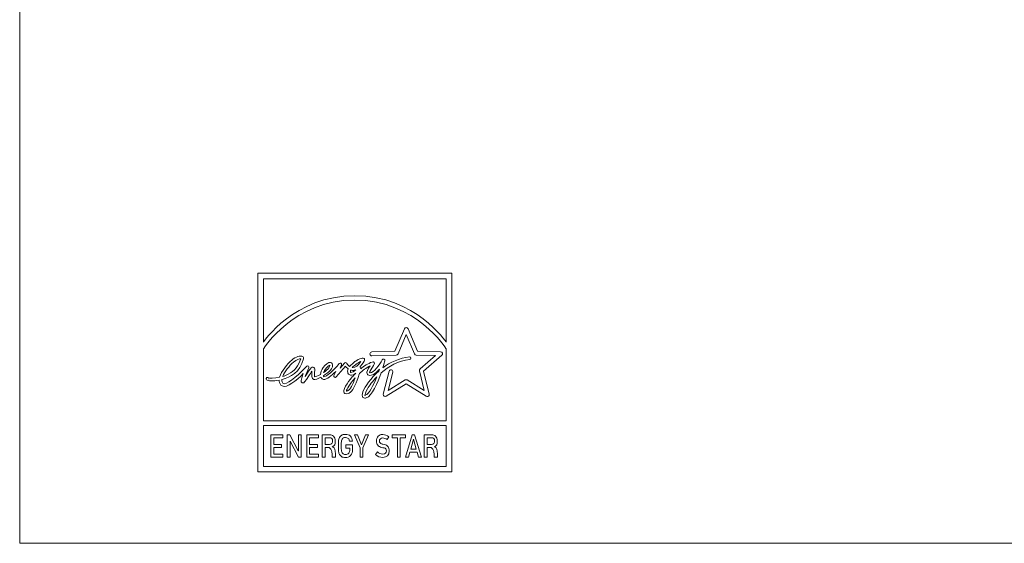
# Model space of a CAD drawing. Units: millimetres. Extents: x 0 to 585, y 0 to 297.
# Drawn here: x 14 to 36, y 30 to 42 of the extents above; entities that cross this region are included whole.
import ezdxf

# ---------------------------------------------------------------- set-up
doc = ezdxf.new("R2010")
doc.units = ezdxf.units.MM
doc.header["$MEASUREMENT"] = 0
doc.layers.add('プロダクト', color=7, linetype='Continuous', lineweight=0)

# ---------------------------------------------------------------- blocks, each defined once
blk = doc.blocks.new('Block_52')
at = {"layer": 'プロダクト', "color": 29, "lineweight": 9}
for points, knots in [([(19.524, 32.697), (19.524, 32.697), (19.791, 32.697), (19.791, 32.697), (19.791, 32.697), (19.791, 32.626), (19.791, 32.626), (19.791, 32.626), (19.587, 32.626), (19.587, 32.626), (19.587, 32.626), (19.587, 32.481), (19.587, 32.481), (19.587, 32.481), (19.761, 32.481), (19.761, 32.481), (19.761, 32.481), (19.761, 32.414), (19.761, 32.414), (19.761, 32.414), (19.587, 32.414), (19.587, 32.414), (19.587, 32.414), (19.587, 32.266), (19.587, 32.266), (19.587, 32.266), (19.791, 32.266), (19.791, 32.266), (19.791, 32.266), (19.791, 32.194), (19.791, 32.194), (19.791, 32.194), (19.524, 32.194), (19.524, 32.194), (19.524, 32.194), (19.524, 32.697), (19.524, 32.697)], [0, 0, 0, 0, 1, 1, 1, 2, 2, 2, 3, 3, 3, 4, 4, 4, 5, 5, 5, 6, 6, 6, 7, 7, 7, 8, 8, 8, 9, 9, 9, 10, 10, 10, 11, 11, 11, 12, 12, 12, 12]), ([(19.888, 32.697), (19.888, 32.697), (19.947, 32.697), (19.947, 32.697), (19.947, 32.697), (20.136, 32.339), (20.136, 32.339), (20.136, 32.339), (20.137, 32.339), (20.137, 32.339), (20.137, 32.339), (20.137, 32.697), (20.137, 32.697), (20.137, 32.697), (20.201, 32.697), (20.201, 32.697), (20.201, 32.697), (20.201, 32.194), (20.201, 32.194), (20.201, 32.194), (20.141, 32.194), (20.141, 32.194), (20.141, 32.194), (19.952, 32.552), (19.952, 32.552), (19.952, 32.552), (19.951, 32.552), (19.951, 32.552), (19.951, 32.552), (19.951, 32.194), (19.951, 32.194), (19.951, 32.194), (19.888, 32.194), (19.888, 32.194), (19.888, 32.194), (19.888, 32.697), (19.888, 32.697)], [0, 0, 0, 0, 1, 1, 1, 2, 2, 2, 3, 3, 3, 4, 4, 4, 5, 5, 5, 6, 6, 6, 7, 7, 7, 8, 8, 8, 9, 9, 9, 10, 10, 10, 11, 11, 11, 12, 12, 12, 12]), ([(20.324, 32.697), (20.324, 32.697), (20.59, 32.697), (20.59, 32.697), (20.59, 32.697), (20.59, 32.626), (20.59, 32.626), (20.59, 32.626), (20.387, 32.626), (20.387, 32.626), (20.387, 32.626), (20.387, 32.481), (20.387, 32.481), (20.387, 32.481), (20.561, 32.481), (20.561, 32.481), (20.561, 32.481), (20.561, 32.414), (20.561, 32.414), (20.561, 32.414), (20.387, 32.414), (20.387, 32.414), (20.387, 32.414), (20.387, 32.266), (20.387, 32.266), (20.387, 32.266), (20.59, 32.266), (20.59, 32.266), (20.59, 32.266), (20.59, 32.194), (20.59, 32.194), (20.59, 32.194), (20.324, 32.194), (20.324, 32.194), (20.324, 32.194), (20.324, 32.697), (20.324, 32.697)], [0, 0, 0, 0, 1, 1, 1, 2, 2, 2, 3, 3, 3, 4, 4, 4, 5, 5, 5, 6, 6, 6, 7, 7, 7, 8, 8, 8, 9, 9, 9, 10, 10, 10, 11, 11, 11, 12, 12, 12, 12]), ([(20.671, 32.697), (20.671, 32.697), (20.835, 32.697), (20.835, 32.697), (20.87, 32.697), (20.899, 32.686), (20.921, 32.664), (20.947, 32.639), (20.961, 32.603), (20.962, 32.557), (20.961, 32.488), (20.948, 32.449), (20.895, 32.425), (20.895, 32.425), (20.936, 32.416), (20.951, 32.377), (20.969, 32.327), (20.968, 32.194), (20.968, 32.194), (20.968, 32.194), (20.892, 32.194), (20.892, 32.194), (20.892, 32.194), (20.892, 32.318), (20.879, 32.348), (20.863, 32.386), (20.826, 32.409), (20.826, 32.409), (20.826, 32.409), (20.734, 32.409), (20.734, 32.409), (20.734, 32.409), (20.734, 32.194), (20.734, 32.194), (20.734, 32.194), (20.671, 32.194), (20.671, 32.194), (20.671, 32.194), (20.671, 32.697), (20.671, 32.697)], [0, 0, 0, 0, 1, 1, 1, 2, 2, 2, 3, 3, 3, 4, 4, 4, 5, 5, 5, 6, 6, 6, 7, 7, 7, 8, 8, 8, 9, 9, 9, 10, 10, 10, 11, 11, 11, 12, 12, 12, 13, 13, 13, 13]), ([(20.734, 32.477), (20.734, 32.477), (20.831, 32.477), (20.831, 32.477), (20.855, 32.477), (20.873, 32.485), (20.885, 32.502), (20.896, 32.517), (20.902, 32.535), (20.902, 32.557), (20.902, 32.583), (20.895, 32.602), (20.881, 32.614), (20.871, 32.624), (20.855, 32.63), (20.835, 32.63), (20.835, 32.63), (20.734, 32.63), (20.734, 32.63), (20.734, 32.63), (20.734, 32.477), (20.734, 32.477)], [0, 0, 0, 0, 1, 1, 1, 2, 2, 2, 3, 3, 3, 4, 4, 4, 5, 5, 5, 6, 6, 6, 7, 7, 7, 7]), ([(21.2, 32.471), (21.2, 32.471), (21.348, 32.471), (21.348, 32.471), (21.348, 32.471), (21.348, 32.358), (21.348, 32.358), (21.348, 32.308), (21.333, 32.266), (21.305, 32.232), (21.277, 32.198), (21.232, 32.19), (21.19, 32.19), (21.157, 32.19), (21.12, 32.19), (21.098, 32.209), (21.075, 32.226), (21.059, 32.247), (21.049, 32.27), (21.046, 32.278), (21.043, 32.285), (21.041, 32.292), (21.038, 32.299), (21.037, 32.308), (21.035, 32.319), (21.032, 32.339), (21.031, 32.388), (21.031, 32.446), (21.031, 32.504), (21.032, 32.553), (21.035, 32.573), (21.038, 32.593), (21.043, 32.609), (21.049, 32.621), (21.059, 32.644), (21.075, 32.665), (21.098, 32.683), (21.12, 32.701), (21.157, 32.701), (21.19, 32.702), (21.23, 32.701), (21.273, 32.697), (21.298, 32.668), (21.323, 32.64), (21.339, 32.594), (21.346, 32.552), (21.346, 32.552), (21.279, 32.552), (21.279, 32.552), (21.274, 32.573), (21.265, 32.6), (21.251, 32.614), (21.237, 32.628), (21.21, 32.635), (21.19, 32.635), (21.175, 32.635), (21.152, 32.631), (21.141, 32.625), (21.13, 32.618), (21.122, 32.609), (21.115, 32.599), (21.107, 32.588), (21.101, 32.574), (21.099, 32.557), (21.096, 32.539), (21.094, 32.495), (21.094, 32.446), (21.094, 32.396), (21.096, 32.352), (21.099, 32.335), (21.101, 32.317), (21.107, 32.303), (21.115, 32.292), (21.122, 32.282), (21.13, 32.274), (21.141, 32.267), (21.152, 32.259), (21.175, 32.256), (21.19, 32.256), (21.214, 32.256), (21.244, 32.266), (21.261, 32.286), (21.277, 32.306), (21.285, 32.331), (21.285, 32.363), (21.285, 32.363), (21.285, 32.399), (21.285, 32.399), (21.285, 32.399), (21.2, 32.399), (21.2, 32.399), (21.2, 32.399), (21.2, 32.471), (21.2, 32.471)], [0, 0, 0, 0, 1, 1, 1, 2, 2, 2, 3, 3, 3, 4, 4, 4, 5, 5, 5, 6, 6, 6, 7, 7, 7, 8, 8, 8, 9, 9, 9, 10, 10, 10, 11, 11, 11, 12, 12, 12, 13, 13, 13, 14, 14, 14, 15, 15, 15, 16, 16, 16, 17, 17, 17, 18, 18, 18, 19, 19, 19, 20, 20, 20, 21, 21, 21, 22, 22, 22, 23, 23, 23, 24, 24, 24, 25, 25, 25, 26, 26, 26, 27, 27, 27, 28, 28, 28, 29, 29, 29, 30, 30, 30, 31, 31, 31, 31]), ([(21.52, 32.401), (21.52, 32.401), (21.394, 32.697), (21.394, 32.697), (21.394, 32.697), (21.461, 32.697), (21.461, 32.697), (21.461, 32.697), (21.55, 32.474), (21.55, 32.474), (21.55, 32.474), (21.638, 32.697), (21.638, 32.697), (21.638, 32.697), (21.705, 32.697), (21.705, 32.697), (21.705, 32.697), (21.58, 32.401), (21.58, 32.401), (21.58, 32.401), (21.58, 32.194), (21.58, 32.194), (21.58, 32.194), (21.52, 32.194), (21.52, 32.194), (21.52, 32.194), (21.52, 32.401), (21.52, 32.401)], [0, 0, 0, 0, 1, 1, 1, 2, 2, 2, 3, 3, 3, 4, 4, 4, 5, 5, 5, 6, 6, 6, 7, 7, 7, 8, 8, 8, 9, 9, 9, 9]), ([(22.948, 32.697), (22.948, 32.697), (23.113, 32.697), (23.113, 32.697), (23.148, 32.697), (23.176, 32.686), (23.198, 32.664), (23.224, 32.639), (23.238, 32.603), (23.239, 32.557), (23.239, 32.488), (23.226, 32.449), (23.173, 32.425), (23.173, 32.425), (23.213, 32.416), (23.228, 32.377), (23.247, 32.327), (23.245, 32.194), (23.245, 32.194), (23.245, 32.194), (23.17, 32.194), (23.17, 32.194), (23.17, 32.194), (23.169, 32.318), (23.157, 32.348), (23.14, 32.386), (23.104, 32.409), (23.104, 32.409), (23.104, 32.409), (23.012, 32.409), (23.012, 32.409), (23.012, 32.409), (23.012, 32.194), (23.012, 32.194), (23.012, 32.194), (22.948, 32.194), (22.948, 32.194), (22.948, 32.194), (22.948, 32.697), (22.948, 32.697)], [0, 0, 0, 0, 1, 1, 1, 2, 2, 2, 3, 3, 3, 4, 4, 4, 5, 5, 5, 6, 6, 6, 7, 7, 7, 8, 8, 8, 9, 9, 9, 10, 10, 10, 11, 11, 11, 12, 12, 12, 13, 13, 13, 13]), ([(23.012, 32.477), (23.012, 32.477), (23.109, 32.477), (23.109, 32.477), (23.133, 32.477), (23.15, 32.485), (23.162, 32.502), (23.174, 32.517), (23.18, 32.535), (23.18, 32.557), (23.179, 32.583), (23.172, 32.602), (23.159, 32.614), (23.148, 32.624), (23.133, 32.63), (23.112, 32.63), (23.112, 32.63), (23.012, 32.63), (23.012, 32.63), (23.012, 32.63), (23.012, 32.477), (23.012, 32.477)], [0, 0, 0, 0, 1, 1, 1, 2, 2, 2, 3, 3, 3, 4, 4, 4, 5, 5, 5, 6, 6, 6, 7, 7, 7, 7])]:
    blk.add_open_spline(points, degree=3, knots=knots, dxfattribs=at)
blk = doc.blocks.new('Block_53')
at = {"layer": 'プロダクト', "color": 29, "lineweight": 9}
for points, knots in [([(21.903, 32.316), (21.936, 32.283), (21.976, 32.266), (22.021, 32.266), (22.076, 32.266), (22.103, 32.29), (22.104, 32.336), (22.104, 32.373), (22.086, 32.396), (22.05, 32.403), (22.033, 32.406), (22.014, 32.409), (21.994, 32.413), (21.958, 32.42), (21.931, 32.436), (21.912, 32.461), (21.893, 32.486), (21.883, 32.518), (21.883, 32.554), (21.883, 32.598), (21.896, 32.634), (21.92, 32.661), (21.943, 32.687), (21.977, 32.701), (22.02, 32.702), (22.072, 32.7), (22.117, 32.683), (22.155, 32.649), (22.155, 32.649), (22.12, 32.587), (22.12, 32.587), (22.088, 32.612), (22.054, 32.625), (22.016, 32.626), (21.997, 32.626), (21.981, 32.62), (21.968, 32.608), (21.954, 32.596), (21.947, 32.577), (21.947, 32.553), (21.947, 32.539), (21.951, 32.526), (21.961, 32.514), (21.97, 32.502), (21.985, 32.494), (22.006, 32.489), (22.017, 32.487), (22.033, 32.484), (22.053, 32.481), (22.092, 32.475), (22.121, 32.458), (22.139, 32.43), (22.158, 32.403), (22.167, 32.372), (22.167, 32.336), (22.165, 32.24), (22.116, 32.191), (22.021, 32.19), (21.959, 32.19), (21.906, 32.212), (21.861, 32.258), (21.861, 32.258), (21.903, 32.316), (21.903, 32.316)], [0, 0, 0, 0, 1, 1, 1, 2, 2, 2, 3, 3, 3, 4, 4, 4, 5, 5, 5, 6, 6, 6, 7, 7, 7, 8, 8, 8, 9, 9, 9, 10, 10, 10, 11, 11, 11, 12, 12, 12, 13, 13, 13, 14, 14, 14, 15, 15, 15, 16, 16, 16, 17, 17, 17, 18, 18, 18, 19, 19, 19, 20, 20, 20, 21, 21, 21, 21]), ([(22.347, 32.63), (22.347, 32.63), (22.228, 32.63), (22.228, 32.63), (22.228, 32.63), (22.228, 32.697), (22.228, 32.697), (22.228, 32.697), (22.53, 32.697), (22.53, 32.697), (22.53, 32.697), (22.53, 32.63), (22.53, 32.63), (22.53, 32.63), (22.412, 32.63), (22.412, 32.63), (22.412, 32.63), (22.412, 32.194), (22.412, 32.194), (22.412, 32.194), (22.347, 32.194), (22.347, 32.194), (22.347, 32.194), (22.347, 32.63), (22.347, 32.63)], [0, 0, 0, 0, 1, 1, 1, 2, 2, 2, 3, 3, 3, 4, 4, 4, 5, 5, 5, 6, 6, 6, 7, 7, 7, 8, 8, 8, 8]), ([(22.786, 32.306), (22.786, 32.306), (22.628, 32.306), (22.628, 32.306), (22.628, 32.306), (22.596, 32.194), (22.596, 32.194), (22.596, 32.194), (22.529, 32.194), (22.529, 32.194), (22.529, 32.194), (22.68, 32.697), (22.68, 32.697), (22.68, 32.697), (22.733, 32.697), (22.733, 32.697), (22.733, 32.697), (22.885, 32.194), (22.885, 32.194), (22.885, 32.194), (22.818, 32.194), (22.818, 32.194), (22.818, 32.194), (22.786, 32.306), (22.786, 32.306)], [0, 0, 0, 0, 1, 1, 1, 2, 2, 2, 3, 3, 3, 4, 4, 4, 5, 5, 5, 6, 6, 6, 7, 7, 7, 8, 8, 8, 8]), ([(22.768, 32.374), (22.768, 32.374), (22.708, 32.594), (22.708, 32.594), (22.708, 32.594), (22.706, 32.594), (22.706, 32.594), (22.706, 32.594), (22.646, 32.374), (22.646, 32.374), (22.646, 32.374), (22.768, 32.374), (22.768, 32.374)], [0, 0, 0, 0, 1, 1, 1, 2, 2, 2, 3, 3, 3, 4, 4, 4, 4])]:
    blk.add_open_spline(points, degree=3, knots=knots, dxfattribs=at)
blk = doc.blocks.new('Block_51')
at = {"layer": 'プロダクト', "color": 29, "lineweight": 9}
for points in [[(23.562, 31.866), (19.231, 31.866), (19.231, 36.301), (23.562, 36.301)], [(23.438, 31.989), (19.356, 31.989), (19.356, 32.901), (23.438, 32.901)]]:
    blk.add_lwpolyline(points, close=True, dxfattribs=at)
for points, knots in [([(23.438, 34.763), (23.438, 34.763), (22.75, 35.801), (21.397, 35.801), (20.044, 35.801), (19.356, 34.763), (19.356, 34.763), (19.356, 34.763), (19.356, 36.18), (19.356, 36.18), (19.356, 36.18), (23.438, 36.18), (23.438, 36.18), (23.438, 36.18), (23.438, 34.763), (23.438, 34.763)], [0, 0, 0, 0, 1, 1, 1, 2, 2, 2, 3, 3, 3, 4, 4, 4, 5, 5, 5, 5]), ([(23.438, 33.01), (23.438, 33.01), (19.356, 33.01), (19.356, 33.01), (19.356, 33.01), (19.356, 34.613), (19.356, 34.613), (19.356, 34.613), (20.026, 35.703), (21.397, 35.703), (22.768, 35.703), (23.438, 34.613), (23.438, 34.613), (23.438, 34.613), (23.438, 33.01), (23.438, 33.01)], [0, 0, 0, 0, 1, 1, 1, 2, 2, 2, 3, 3, 3, 4, 4, 4, 5, 5, 5, 5]), ([(23.014, 33.548), (23.006, 33.548), (22.998, 33.55), (22.991, 33.554), (22.991, 33.554), (22.545, 33.831), (22.545, 33.831), (22.545, 33.831), (22.099, 33.554), (22.099, 33.554), (22.084, 33.545), (22.065, 33.545), (22.051, 33.556), (22.037, 33.566), (22.03, 33.584), (22.034, 33.601), (22.034, 33.601), (22.161, 34.113), (22.161, 34.113), (22.167, 34.136), (22.19, 34.151), (22.214, 34.145), (22.237, 34.14), (22.252, 34.116), (22.246, 34.093), (22.246, 34.093), (22.143, 33.684), (22.143, 33.684), (22.143, 33.684), (22.522, 33.919), (22.522, 33.919), (22.536, 33.927), (22.554, 33.927), (22.568, 33.919), (22.568, 33.919), (22.947, 33.684), (22.947, 33.684), (22.947, 33.684), (22.843, 34.122), (22.843, 34.122), (22.839, 34.137), (22.845, 34.154), (22.857, 34.165), (22.857, 34.165), (23.199, 34.462), (23.199, 34.462), (23.199, 34.462), (22.767, 34.474), (22.767, 34.474), (22.75, 34.474), (22.735, 34.484), (22.728, 34.5), (22.728, 34.5), (22.545, 34.935), (22.545, 34.935), (22.545, 34.935), (22.362, 34.5), (22.362, 34.5), (22.355, 34.484), (22.34, 34.474), (22.323, 34.474), (22.323, 34.474), (21.78, 34.459), (21.78, 34.459), (21.756, 34.458), (21.736, 34.477), (21.735, 34.501), (21.734, 34.525), (21.753, 34.545), (21.777, 34.546), (21.777, 34.546), (22.293, 34.56), (22.293, 34.56), (22.293, 34.56), (22.505, 35.063), (22.505, 35.063), (22.512, 35.08), (22.528, 35.09), (22.545, 35.09), (22.563, 35.09), (22.578, 35.08), (22.585, 35.063), (22.585, 35.063), (22.797, 34.56), (22.797, 34.56), (22.797, 34.56), (23.313, 34.546), (23.313, 34.546), (23.331, 34.545), (23.346, 34.534), (23.352, 34.517), (23.358, 34.5), (23.354, 34.481), (23.34, 34.47), (23.34, 34.47), (22.934, 34.116), (22.934, 34.116), (22.934, 34.116), (23.056, 33.601), (23.056, 33.601), (23.06, 33.584), (23.053, 33.566), (23.039, 33.556), (23.032, 33.55), (23.023, 33.548), (23.014, 33.548)], [0, 0, 0, 0, 1, 1, 1, 2, 2, 2, 3, 3, 3, 4, 4, 4, 5, 5, 5, 6, 6, 6, 7, 7, 7, 8, 8, 8, 9, 9, 9, 10, 10, 10, 11, 11, 11, 12, 12, 12, 13, 13, 13, 14, 14, 14, 15, 15, 15, 16, 16, 16, 17, 17, 17, 18, 18, 18, 19, 19, 19, 20, 20, 20, 21, 21, 21, 22, 22, 22, 23, 23, 23, 24, 24, 24, 25, 25, 25, 26, 26, 26, 27, 27, 27, 28, 28, 28, 29, 29, 29, 30, 30, 30, 31, 31, 31, 32, 32, 32, 33, 33, 33, 34, 34, 34, 35, 35, 35, 35]), ([(21.621, 33.514), (21.601, 33.514), (21.588, 33.522), (21.58, 33.53), (21.558, 33.554), (21.558, 33.595), (21.58, 33.656), (21.625, 33.775), (21.751, 33.959), (21.933, 34.117), (21.938, 34.133), (21.943, 34.149), (21.948, 34.164), (21.887, 34.088), (21.809, 34.017), (21.733, 34.021), (21.696, 34.023), (21.68, 34.041), (21.672, 34.056), (21.651, 34.099), (21.685, 34.157), (21.738, 34.234), (21.655, 34.192), (21.573, 34.13), (21.5, 34.062), (21.488, 34.02), (21.472, 33.969), (21.452, 33.917), (21.385, 33.736), (21.318, 33.637), (21.248, 33.616), (21.18, 33.595), (21.161, 33.635), (21.156, 33.647), (21.126, 33.737), (21.306, 33.946), (21.342, 33.987), (21.361, 34.008), (21.388, 34.038), (21.422, 34.071), (21.381, 34.043), (21.335, 34.021), (21.298, 34.028), (21.281, 34.031), (21.258, 34.041), (21.245, 34.072), (21.232, 34.103), (21.236, 34.135), (21.25, 34.166), (21.223, 34.185), (21.202, 34.208), (21.187, 34.226), (21.187, 34.226), (20.984, 33.987), (20.984, 33.987), (20.975, 33.976), (20.958, 33.973), (20.945, 33.981), (20.932, 33.989), (20.927, 34.005), (20.933, 34.019), (20.933, 34.019), (20.973, 34.112), (20.973, 34.112), (20.883, 34.021), (20.768, 33.922), (20.699, 33.932), (20.674, 33.935), (20.654, 33.951), (20.643, 33.975), (20.643, 33.977), (20.642, 33.978), (20.641, 33.98), (20.574, 33.944), (20.51, 33.922), (20.481, 33.932), (20.427, 33.95), (20.433, 34.028), (20.439, 34.097), (20.439, 34.102), (20.44, 34.109), (20.44, 34.115), (20.419, 34.086), (20.392, 34.042), (20.371, 34.01), (20.291, 33.884), (20.268, 33.852), (20.237, 33.852), (20.237, 33.852), (20.237, 33.852), (20.237, 33.852), (20.225, 33.852), (20.213, 33.858), (20.207, 33.869), (20.2, 33.879), (20.185, 33.904), (20.248, 34.061), (20.099, 33.914), (19.877, 33.725), (19.775, 33.785), (19.736, 33.809), (19.713, 33.846), (19.709, 33.893), (19.709, 33.901), (19.709, 33.908), (19.709, 33.916), (19.579, 33.892), (19.449, 33.897), (19.425, 33.921), (19.418, 33.929), (19.414, 33.942), (19.418, 33.953), (19.423, 33.969), (19.44, 33.978), (19.456, 33.973), (19.459, 33.972), (19.463, 33.97), (19.466, 33.968), (19.492, 33.961), (19.596, 33.954), (19.719, 33.979), (19.758, 34.117), (19.891, 34.279), (19.99, 34.363), (20.076, 34.436), (20.187, 34.473), (20.233, 34.444), (20.251, 34.433), (20.259, 34.413), (20.253, 34.391), (20.177, 34.094), (19.953, 33.976), (19.778, 33.931), (19.775, 33.93), (19.773, 33.929), (19.771, 33.929), (19.77, 33.918), (19.769, 33.908), (19.77, 33.898), (19.772, 33.87), (19.784, 33.851), (19.807, 33.838), (19.856, 33.808), (20.068, 33.948), (20.323, 34.226), (20.333, 34.237), (20.35, 34.239), (20.362, 34.231), (20.375, 34.223), (20.379, 34.206), (20.373, 34.193), (20.341, 34.126), (20.309, 34.05), (20.287, 33.992), (20.299, 34.009), (20.31, 34.027), (20.32, 34.042), (20.391, 34.154), (20.42, 34.197), (20.449, 34.206), (20.462, 34.209), (20.475, 34.207), (20.485, 34.199), (20.507, 34.18), (20.504, 34.145), (20.5, 34.092), (20.497, 34.063), (20.492, 34.004), (20.501, 33.99), (20.519, 33.989), (20.572, 34.01), (20.631, 34.043), (20.633, 34.091), (20.654, 34.145), (20.694, 34.199), (20.737, 34.258), (20.805, 34.319), (20.854, 34.313), (20.873, 34.311), (20.888, 34.301), (20.895, 34.284), (20.915, 34.239), (20.898, 34.186), (20.845, 34.128), (20.81, 34.09), (20.754, 34.047), (20.695, 34.011), (20.696, 34.007), (20.697, 34.004), (20.699, 34), (20.702, 33.993), (20.705, 33.993), (20.707, 33.992), (20.76, 33.985), (20.926, 34.139), (21.049, 34.286), (21.059, 34.298), (21.076, 34.301), (21.088, 34.293), (21.101, 34.285), (21.106, 34.269), (21.1, 34.255), (21.1, 34.255), (21.069, 34.181), (21.069, 34.181), (21.069, 34.181), (21.166, 34.296), (21.166, 34.296), (21.173, 34.304), (21.183, 34.308), (21.193, 34.307), (21.203, 34.306), (21.211, 34.3), (21.216, 34.291), (21.217, 34.291), (21.241, 34.247), (21.282, 34.218), (21.319, 34.265), (21.37, 34.305), (21.401, 34.328), (21.449, 34.361), (21.565, 34.436), (21.606, 34.399), (21.613, 34.393), (21.627, 34.374), (21.608, 34.341), (21.575, 34.285), (21.54, 34.24), (21.506, 34.206), (21.509, 34.206), (21.512, 34.205), (21.515, 34.203), (21.527, 34.196), (21.533, 34.183), (21.53, 34.169), (21.53, 34.169), (21.53, 34.168), (21.529, 34.168), (21.603, 34.228), (21.691, 34.286), (21.782, 34.32), (21.809, 34.33), (21.823, 34.318), (21.829, 34.311), (21.848, 34.287), (21.831, 34.262), (21.794, 34.208), (21.775, 34.18), (21.724, 34.106), (21.727, 34.083), (21.728, 34.083), (21.731, 34.082), (21.737, 34.082), (21.823, 34.077), (21.95, 34.256), (22.01, 34.371), (22.017, 34.384), (22.034, 34.39), (22.048, 34.385), (22.063, 34.379), (22.071, 34.364), (22.067, 34.349), (22.061, 34.329), (22.045, 34.268), (22.02, 34.188), (22.187, 34.313), (22.39, 34.412), (22.617, 34.433), (22.634, 34.435), (22.649, 34.423), (22.65, 34.406), (22.652, 34.389), (22.64, 34.374), (22.623, 34.373), (22.369, 34.349), (22.151, 34.224), (21.985, 34.081), (21.908, 33.854), (21.784, 33.561), (21.65, 33.519), (21.639, 33.515), (21.629, 33.514), (21.621, 33.514)], [0, 0, 0, 0, 1, 1, 1, 2, 2, 2, 3, 3, 3, 4, 4, 4, 5, 5, 5, 6, 6, 6, 7, 7, 7, 8, 8, 8, 9, 9, 9, 10, 10, 10, 11, 11, 11, 12, 12, 12, 13, 13, 13, 14, 14, 14, 15, 15, 15, 16, 16, 16, 17, 17, 17, 18, 18, 18, 19, 19, 19, 20, 20, 20, 21, 21, 21, 22, 22, 22, 23, 23, 23, 24, 24, 24, 25, 25, 25, 26, 26, 26, 27, 27, 27, 28, 28, 28, 29, 29, 29, 30, 30, 30, 31, 31, 31, 32, 32, 32, 33, 33, 33, 34, 34, 34, 35, 35, 35, 36, 36, 36, 37, 37, 37, 38, 38, 38, 39, 39, 39, 40, 40, 40, 41, 41, 41, 42, 42, 42, 43, 43, 43, 44, 44, 44, 45, 45, 45, 46, 46, 46, 47, 47, 47, 48, 48, 48, 49, 49, 49, 50, 50, 50, 51, 51, 51, 52, 52, 52, 53, 53, 53, 54, 54, 54, 55, 55, 55, 56, 56, 56, 57, 57, 57, 58, 58, 58, 59, 59, 59, 60, 60, 60, 61, 61, 61, 62, 62, 62, 63, 63, 63, 64, 64, 64, 65, 65, 65, 66, 66, 66, 67, 67, 67, 68, 68, 68, 69, 69, 69, 70, 70, 70, 71, 71, 71, 72, 72, 72, 73, 73, 73, 74, 74, 74, 75, 75, 75, 76, 76, 76, 77, 77, 77, 78, 78, 78, 79, 79, 79, 80, 80, 80, 81, 81, 81, 82, 82, 82, 83, 83, 83, 84, 84, 84, 85, 85, 85, 86, 86, 86, 87, 87, 87, 88, 88, 88, 89, 89, 89, 90, 90, 90, 91, 91, 91, 92, 92, 92, 93, 93, 93, 94, 94, 94, 94]), ([(20.191, 34.393), (20.162, 34.393), (20.094, 34.371), (20.029, 34.316), (19.932, 34.235), (19.831, 34.104), (19.789, 33.997), (19.83, 34.009), (19.871, 34.025), (19.912, 34.046), (20.054, 34.12), (20.148, 34.237), (20.191, 34.393)], [0, 0, 0, 0, 1, 1, 1, 2, 2, 2, 3, 3, 3, 4, 4, 4, 4]), ([(21.34, 34.194), (21.344, 34.194), (21.347, 34.194), (21.35, 34.194), (21.351, 34.194), (21.351, 34.194), (21.352, 34.194), (21.408, 34.194), (21.47, 34.242), (21.532, 34.334), (21.479, 34.309), (21.393, 34.255), (21.34, 34.194)], [0, 0, 0, 0, 1, 1, 1, 2, 2, 2, 3, 3, 3, 4, 4, 4, 4]), ([(20.469, 34.148), (20.469, 34.148), (20.469, 34.148), (20.469, 34.148), (20.469, 34.148), (20.469, 34.148), (20.469, 34.148)], [0, 0, 0, 0, 1, 1, 1, 2, 2, 2, 2]), ([(20.842, 34.252), (20.822, 34.245), (20.775, 34.211), (20.734, 34.15), (20.72, 34.128), (20.708, 34.107), (20.701, 34.086), (20.747, 34.118), (20.791, 34.155), (20.818, 34.191), (20.831, 34.209), (20.845, 34.232), (20.842, 34.252)], [0, 0, 0, 0, 1, 1, 1, 2, 2, 2, 3, 3, 3, 4, 4, 4, 4]), ([(21.304, 34.14), (21.297, 34.123), (21.296, 34.108), (21.301, 34.096), (21.304, 34.089), (21.307, 34.088), (21.309, 34.088), (21.331, 34.084), (21.378, 34.112), (21.424, 34.149), (21.399, 34.138), (21.374, 34.132), (21.349, 34.133), (21.333, 34.133), (21.318, 34.136), (21.304, 34.14)], [0, 0, 0, 0, 1, 1, 1, 2, 2, 2, 3, 3, 3, 4, 4, 4, 5, 5, 5, 5]), ([(19.477, 33.942), (19.477, 33.94), (19.477, 33.937), (19.476, 33.935), (19.477, 33.937), (19.477, 33.94), (19.477, 33.942)], [0, 0, 0, 0, 1, 1, 1, 2, 2, 2, 2]), ([(19.476, 33.935), (19.476, 33.935), (19.476, 33.935), (19.476, 33.935), (19.476, 33.935), (19.476, 33.935), (19.476, 33.935)], [0, 0, 0, 0, 1, 1, 1, 2, 2, 2, 2]), ([(20.261, 33.895), (20.261, 33.895), (20.261, 33.895), (20.261, 33.895), (20.261, 33.895), (20.261, 33.895), (20.261, 33.895)], [0, 0, 0, 0, 1, 1, 1, 2, 2, 2, 2]), ([(21.405, 33.965), (21.288, 33.835), (21.21, 33.708), (21.213, 33.671), (21.216, 33.671), (21.222, 33.672), (21.23, 33.674), (21.291, 33.693), (21.355, 33.825), (21.405, 33.965)], [0, 0, 0, 0, 1, 1, 1, 2, 2, 2, 3, 3, 3, 3]), ([(21.886, 33.988), (21.792, 33.892), (21.722, 33.796), (21.681, 33.724), (21.633, 33.64), (21.622, 33.591), (21.624, 33.575), (21.626, 33.575), (21.628, 33.576), (21.631, 33.577), (21.718, 33.604), (21.812, 33.794), (21.886, 33.988)], [0, 0, 0, 0, 1, 1, 1, 2, 2, 2, 3, 3, 3, 4, 4, 4, 4])]:
    blk.add_open_spline(points, degree=3, knots=knots, dxfattribs=at)
at = {"layer": 'プロダクト'}
for name in ['Block_52', 'Block_53']:
    blk.add_blockref(name, (0, 0), dxfattribs=at)

msp = doc.modelspace()

# ---------------------------------------------------------------- linework, layer by layer
at = {"layer": 'プロダクト', "color": 29, "lineweight": 18}
msp.add_lwpolyline([(129.771, 30.272), (13.917, 30.272), (13.917, 53.656), (129.771, 53.656)], close=True, dxfattribs=at)

# ---------------------------------------------------------------- block references
at = {"layer": 'プロダクト'}
msp.add_blockref('Block_51', (0, 0), dxfattribs=at)

doc.saveas('drawing.dxf')
